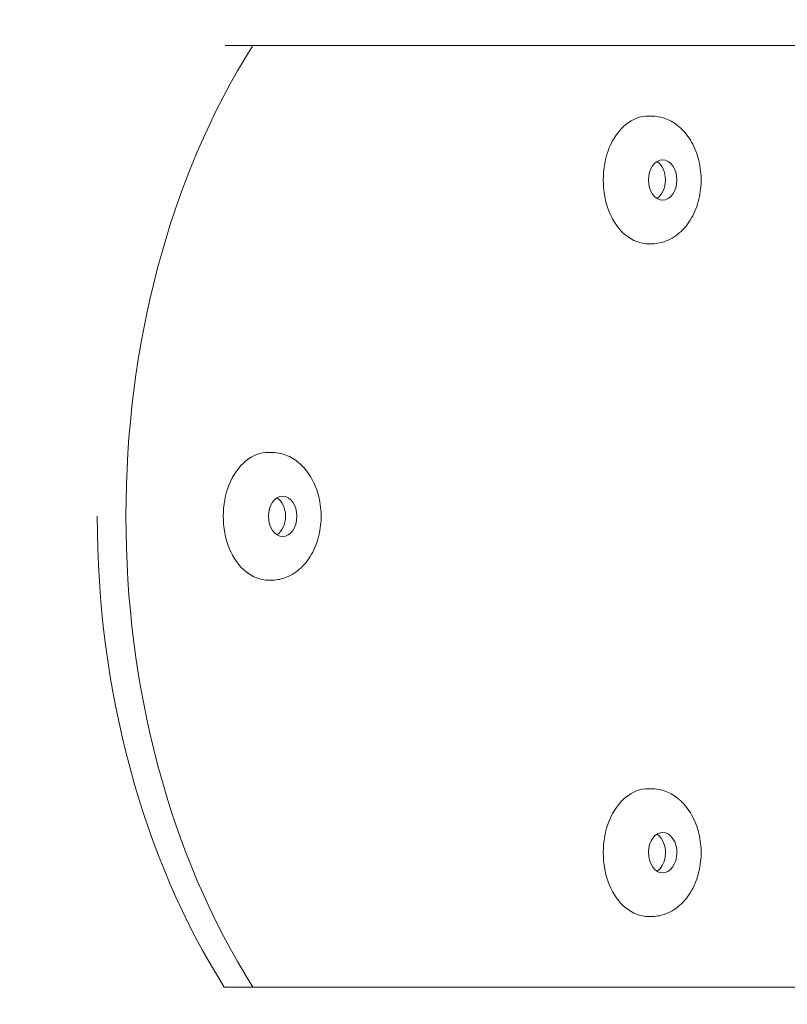
# Model space of a CAD drawing. Units: millimetres. Extents: x -3201 to 3632, y -2323 to 4670.
# Drawn here: x 732 to 789, y 968 to 1041 of the extents above; entities that cross this region are included whole.
import ezdxf

# ---------------------------------------------------------------- set-up
doc = ezdxf.new("R2010")
doc.units = ezdxf.units.MM
doc.header["$LTSCALE"] = 0.2
doc.header["$MEASUREMENT"] = 0
doc.header["$PDMODE"] = 1
doc.layers.add('HAGS-Dim Plan', color=7, linetype='Continuous', lineweight=100)
doc.styles.get("Standard").update_dxf_attribs({"font": 'g13f12d.shx', "height": 300})
doc.dimstyles.new('HAGS - Dim Plan', dxfattribs={"dimtxt": 300, "dimasz": 200, "dimexe": 0.18, "dimexo": 0.0625, "dimgap": 150, "dimtad": 0, "dimlfac": 0.001, "dimrnd": 0.01, "dimzin": 1, "dimdsep": 46, "dimtxsty": 'Standard', "dimblk": 'HAGS - Dim Plan arrow', "dimcen": 0.1, "dimse1": 1, "dimse2": 1, "dimclrd": 1, "dimadec": 0, "dimazin": 0, "dimtfac": 1, "dimtofl": 0, "dimtmove": 0, "dimatfit": 3, "dimfxl": 1, "dimtolj": 1, "dimtzin": 0, "dimarcsym": 0})

# ---------------------------------------------------------------- blocks, each defined once
blk = doc.blocks.new('HAGS - Dim Plan arrow')
at = {"color": 1, "lineweight": 0}
blk.add_lwpolyline([(0, 0, 0, 0.35, 0), (-1, 0, 0.015, 0.015, 0)], format="xyseb", dxfattribs=at)
blk = doc.blocks.new('*D49')
at = {"layer": 'Defpoints', "color": 0, "linetype": 'ByBlock', "transparency": 16777216}
for p in [(-1000.74, 3604.725), (3434.753, 3604.725), (647.902, -1798.232)]:
    blk.add_point(p, dxfattribs=at)
at = {"layer": 'HAGS-Dim Plan', "color": 1, "linetype": 'ByBlock', "lineweight": -2, "transparency": 16777216}
for p, q in [((3434.753, 3404.725), (3434.753, 1514.285)), ((3434.753, -1598.232), (3434.753, 273.412))]:
    blk.add_line(p, q, dxfattribs=at)
at = {"layer": 'HAGS-Dim Plan', "color": 1, "linetype": 'ByBlock', "lineweight": -2, "transparency": 16777216, "xscale": 200, "yscale": 200, "zscale": 200}
for p, rotation in [((3434.753, 3604.725), 90), ((3434.753, -1798.232), 270)]:
    blk.add_blockref('HAGS - Dim Plan arrow', p, dxfattribs=dict(at, rotation=rotation))
at = {"layer": 'HAGS-Dim Plan', "color": 0, "linetype": 'ByBlock', "transparency": 16777216, "insert": (3434.753, 893.849), "char_height": 300, "attachment_point": 5, "rotation": 90}
blk.add_mtext('\\A1;5.40m', dxfattribs=at)
blk = doc.blocks.new('*D50')
at = {"layer": 'Defpoints', "color": 0, "linetype": 'ByBlock', "transparency": 16777216}
for p in [(966.793, 3977.618), (-1887.016, 1677.248, 284.197), (966.793, 12.019, 606.69)]:
    blk.add_point(p, dxfattribs=at)
at = {"layer": 'HAGS-Dim Plan', "color": 1, "linetype": 'ByBlock', "lineweight": -2, "transparency": 16777216}
for p, q in [((-1687.016, 3977.618), (-972.291, 3977.618)), ((766.793, 3977.618), (246.201, 3977.618))]:
    blk.add_line(p, q, dxfattribs=at)
at = {"layer": 'HAGS-Dim Plan', "color": 1, "linetype": 'ByBlock', "lineweight": -2, "transparency": 16777216, "xscale": 200, "yscale": 200, "zscale": 200, "rotation": 180}
blk.add_blockref('HAGS - Dim Plan arrow', (-1887.016, 3977.618), dxfattribs=at)
at = {"layer": 'HAGS-Dim Plan', "color": 1, "linetype": 'ByBlock', "lineweight": -2, "transparency": 16777216, "xscale": 200, "yscale": 200, "zscale": 200}
blk.add_blockref('HAGS - Dim Plan arrow', (966.793, 3977.618), dxfattribs=at)
at = {"layer": 'HAGS-Dim Plan', "color": 0, "linetype": 'ByBlock', "transparency": 16777216, "insert": (-363.045, 3977.618), "char_height": 300, "attachment_point": 5}
blk.add_mtext('\\A1;2.85m', dxfattribs=at)
blk = doc.blocks.new('*D51')
at = {"layer": 'Defpoints', "color": 0, "linetype": 'ByBlock', "transparency": 16777216}
for p in [(-986.741, 2105.064), (637.952, -299.63, 606.69), (2922.849, -299.63)]:
    blk.add_point(p, dxfattribs=at)
at = {"layer": 'HAGS-Dim Plan', "color": 1, "linetype": 'ByBlock', "lineweight": -2, "transparency": 16777216}
for p, q in [((2922.849, 1905.064), (2922.849, 1518.853)), ((2922.849, -99.63), (2922.849, 270.361))]:
    blk.add_line(p, q, dxfattribs=at)
at = {"layer": 'HAGS-Dim Plan', "color": 1, "linetype": 'ByBlock', "lineweight": -2, "transparency": 16777216, "xscale": 200, "yscale": 200, "zscale": 200}
for p, rotation in [((2922.849, 2105.064), 90), ((2922.849, -299.63), 270)]:
    blk.add_blockref('HAGS - Dim Plan arrow', p, dxfattribs=dict(at, rotation=rotation))
at = {"layer": 'HAGS-Dim Plan', "color": 0, "linetype": 'ByBlock', "transparency": 16777216, "insert": (2922.849, 894.607), "char_height": 300, "attachment_point": 5, "rotation": 90}
blk.add_mtext('\\A1;2.40m', dxfattribs=at)
blk = doc.blocks.new('*D62')
at = {"layer": 'Defpoints', "color": 0, "linetype": 'ByBlock', "transparency": 16777216}
for p in [(2463.135, 4472.81), (-3200.804, 1668.383), (2463.135, -70.888)]:
    blk.add_point(p, dxfattribs=at)
at = {"layer": 'HAGS-Dim Plan', "color": 1, "linetype": 'ByBlock', "lineweight": -2, "transparency": 16777216}
for p, q in [((-3000.804, 4472.81), (-953.031, 4472.81)), ((2263.135, 4472.81), (257.842, 4472.81))]:
    blk.add_line(p, q, dxfattribs=at)
at = {"layer": 'HAGS-Dim Plan', "color": 1, "linetype": 'ByBlock', "lineweight": -2, "transparency": 16777216, "xscale": 200, "yscale": 200, "zscale": 200, "rotation": 180}
blk.add_blockref('HAGS - Dim Plan arrow', (-3200.804, 4472.81), dxfattribs=at)
at = {"layer": 'HAGS-Dim Plan', "color": 1, "linetype": 'ByBlock', "lineweight": -2, "transparency": 16777216, "xscale": 200, "yscale": 200, "zscale": 200}
blk.add_blockref('HAGS - Dim Plan arrow', (2463.135, 4472.81), dxfattribs=at)
at = {"layer": 'HAGS-Dim Plan', "color": 0, "linetype": 'ByBlock', "transparency": 16777216, "insert": (-347.595, 4472.81), "char_height": 300, "attachment_point": 5}
blk.add_mtext('\\A1;5.65m', dxfattribs=at)

msp = doc.modelspace()

# ---------------------------------------------------------------- linework, layer by layer
at = {"lineweight": 0}
for p, q in [((747.449, 1038.951), (810.498, 1038.951)), ((779.081, 1033.701), (778.869, 1033.701)), ((779.081, 1024.201), (778.869, 1024.201)), ((750.86, 1008.701), (750.648, 1008.701)), ((750.86, 999.201), (750.648, 999.201)), ((779.081, 983.701), (778.869, 983.701)), ((779.081, 974.201), (778.869, 974.201)), ((747.371, 968.951), (810.498, 968.951))]:
    msp.add_line(p, q, dxfattribs=at)
at = {"lineweight": 0, "extrusion": (0, 0, -1)}
for centre, major_axis, start_param, end_param in [((777.105, 1003.951), (0, 52.5), -2.300524, -0.841069), ((778.869, 1028.951), (0, -4.75), 0, 3.141593), ((779.081, 1028.951), (0, -1.5), -2.728115, -0.413478), ((750.648, 1003.951), (0, -4.75), 0, 3.141593), ((750.86, 1003.951), (0, -1.5), -2.728115, -0.413478), ((774.979, 1003.951), (0, 52.5), -2.300524, -1.570668), ((778.869, 978.951), (0, -4.75), 0, 3.141593), ((779.932, 978.951), (0, -1.5), -1.354809, 4.928376), ((779.081, 978.951), (0, -1.5), -2.728115, -1.354809), ((779.081, 978.951), (0, -1.5), -1.354809, -0.413478)]:
    msp.add_ellipse(centre, major_axis=major_axis, ratio=0.705521, start_param=start_param, end_param=end_param, dxfattribs=at)
for centre in [(779.932, 1028.951), (751.711, 1003.951)]:
    msp.add_ellipse(centre, major_axis=(0, -1.5), ratio=0.705521, dxfattribs=at)
at = {"lineweight": 0}
for points in [[(779.081, 1033.701), (779.45, 1033.701), (779.818, 1033.631), (780.522, 1033.362), (780.855, 1033.158), (781.479, 1032.627), (781.76, 1032.289), (782.243, 1031.504), (782.435, 1031.051), (782.704, 1030.085), (782.776, 1029.571), (782.794, 1028.54), (782.738, 1028.023), (782.499, 1027.03), (782.317, 1026.555), (781.83, 1025.702), (781.528, 1025.322), (780.838, 1024.726), (780.458, 1024.5), (779.735, 1024.257), (779.408, 1024.201), (779.081, 1024.201)], [(750.86, 1008.701), (751.229, 1008.701), (751.597, 1008.631), (752.301, 1008.362), (752.634, 1008.158), (753.258, 1007.627), (753.539, 1007.289), (754.022, 1006.504), (754.214, 1006.051), (754.483, 1005.085), (754.555, 1004.571), (754.573, 1003.54), (754.517, 1003.023), (754.279, 1002.03), (754.096, 1001.555), (753.609, 1000.702), (753.307, 1000.322), (752.617, 999.726), (752.237, 999.5), (751.514, 999.257), (751.187, 999.201), (750.86, 999.201)], [(779.081, 983.701), (779.45, 983.701), (779.818, 983.631), (780.522, 983.362), (780.855, 983.158), (781.479, 982.627), (781.76, 982.289), (782.243, 981.504), (782.435, 981.051), (782.704, 980.085), (782.776, 979.571), (782.794, 978.54), (782.738, 978.023), (782.499, 977.03), (782.317, 976.555), (781.83, 975.702), (781.528, 975.322), (780.838, 974.726), (780.458, 974.5), (779.735, 974.257), (779.408, 974.201), (779.081, 974.201)]]:
    msp.add_open_spline(points, degree=3, knots=[0, 0, 0, 0, 0.263082, 0.263082, 0.540908, 0.540908, 0.853455, 0.853455, 1.195432, 1.195432, 1.546904, 1.546904, 1.899169, 1.899169, 2.250956, 2.250956, 2.594905, 2.594905, 2.908178, 2.908178, 3.141593, 3.141593, 3.141593, 3.141593], dxfattribs=at)

# ---------------------------------------------------------------- dimensions: what is measured, and where the dimension line sits
at = {"layer": 'HAGS-Dim Plan', "linetype": 'ByBlock'}
for base, p1, p2, picture, middle in [((2463.135, 4472.81), (-3200.804, 1668.383), (2463.135, -70.888), '*D62', (-347.595, 4472.81)), ((966.793, 3977.618), (-1887.016, 1677.248, 284.197), (966.793, 12.019, 606.69), '*D50', (-363.045, 3977.618))]:
    dim = msp.add_linear_dim(base=base, p1=p1, p2=p2, dimstyle='HAGS - Dim Plan', override={"dimrnd": 0.05, "dimpost": 'm'}, dxfattribs=at)
    dim.commit()
    dim.dimension.update_dxf_attribs({"geometry": picture, "text_midpoint": middle, "dimtype": 160})
for base, p1, p2, picture, middle in [((3434.753, 3604.725), (647.902, -1798.232), (-1000.74, 3604.725), '*D49', (3434.753, 893.849)), ((2922.849, -299.63), (-986.741, 2105.064), (637.952, -299.63, 606.69), '*D51', (2922.849, 894.607))]:
    dim = msp.add_linear_dim(base=base, p1=p1, p2=p2, angle=90, dimstyle='HAGS - Dim Plan', override={"dimrnd": 0.05, "dimpost": 'm'}, dxfattribs=at)
    dim.commit()
    dim.dimension.update_dxf_attribs({"geometry": picture, "text_midpoint": middle, "dimtype": 160})

doc.saveas('drawing.dxf')
